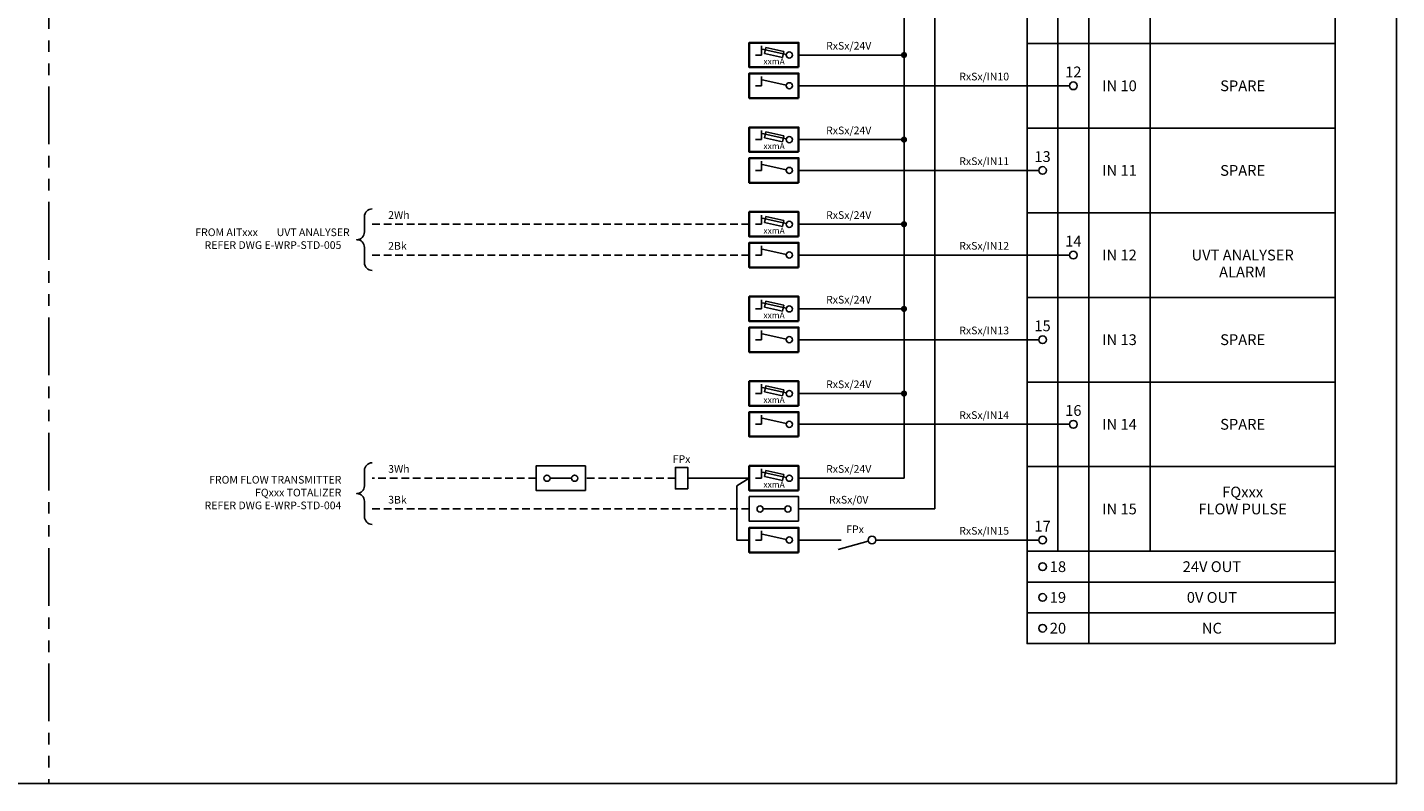
# Model space of a CAD drawing. Extents: x 230 to 1106, y -429 to 135.
# Drawn here: x 661 to 1106, y -429 to -184 of the extents above; entities that cross this region are included whole.
import ezdxf
from ezdxf.enums import TextEntityAlignment as Align

# ---------------------------------------------------------------- set-up
doc = ezdxf.new("R2010")
doc.units = 0
doc.linetypes.add('DASHED2', pattern=[0.375, 0.25, -0.125])
doc.linetypes.add('PHANTOM', pattern=[2.5, 1.25, -0.25, 0.25, -0.25, 0.25, -0.25])
for name, color, linetype in [('35LINE', 2, 'Continuous'), ('elect-25c', 7, 'Continuous'), ('TEXT25', 7, 'Continuous')]:
    doc.layers.add(name, color=color, linetype=linetype)
for name, color, linetype, lineweight in [('SERWA PLC ELECTRICAL TEMPLATE$0$25LINE', 7, 'Continuous', 25), ('SERWA PLC ELECTRICAL TEMPLATE$0$E-SYMBOL', 2, 'Continuous', 35), ('SEW Electrical Control Circuit', 2, 'Continuous', 25), ('SEW Electrical Symbols', 2, 'Continuous', 25)]:
    doc.layers.add(name, color=color, linetype=linetype, lineweight=lineweight)
doc.styles.add('ARIAL NARROW', font='ARIALN.TTF')
doc.styles.add('Calibri', font='calibri.ttf')
doc.styles.add('SERWA PLC ELECTRICAL TEMPLATE$0$Arial', font='ARIALUNI.TTF')

# ---------------------------------------------------------------- blocks, each defined once
blk = doc.blocks.new('WRP PLC INPUT STANDARD TYPE002')
at = {"color": 3, "linetype": 'Continuous'}
for p, q in [((10, 3.75), (10, -23.75)), ((20, 3.75), (20, -23.75)), ((40, 3.75), (40, -23.75))]:
    blk.add_line(p, q, dxfattribs=at)
blk.add_lwpolyline([(0, 3.75), (100, 3.75), (100, -23.75), (0, -23.75)], close=True, dxfattribs=at)
at = {"layer": 'SEW Electrical Symbols', "color": 1, "linetype": 'Continuous'}
blk.add_circle((5, -10), 1.25, dxfattribs=at)
at = {"layer": 'SEW Electrical Symbols', "color": 7, "style": 'ARIAL NARROW'}
for tag, p in [('1', (5, -5.5)), ('DECSRIPTION01', (70, -4.5)), ('IN100', (30, -10)), ('DECSRIPTION02', (70, -10)), ('DECSRIPTION03', (70, -15.5))]:
    blk.add_attdef(tag, text='', height=3.5, dxfattribs=at).set_placement(p, align=Align.MIDDLE_CENTER)
blk = doc.blocks.new('WRP PLC DIGITAL INPUT STANDARD TYPE001')
at = {"color": 3, "linetype": 'Continuous'}
for p, q in [((10, 3.75), (10, -23.75)), ((20, 3.75), (20, -23.75)), ((40, 3.75), (40, -23.75))]:
    blk.add_line(p, q, dxfattribs=at)
blk.add_lwpolyline([(0, 3.75), (100, 3.75), (100, -23.75), (0, -23.75)], close=True, dxfattribs=at)
at = {"layer": 'SEW Electrical Symbols', "color": 1, "linetype": 'Continuous'}
blk.add_circle((15, -10), 1.25, dxfattribs=at)
at = {"layer": 'SEW Electrical Symbols', "color": 7}
for tag, style, p in [('1', 'Calibri', (15, -5.5)), ('DECSRIPTION01', 'ARIAL NARROW', (70, -4.5)), ('IN100', 'ARIAL NARROW', (30, -10)), ('DECSRIPTION02', 'ARIAL NARROW', (70, -10)), ('DECSRIPTION03', 'ARIAL NARROW', (70, -15.5))]:
    blk.add_attdef(tag, text='', height=3.5, dxfattribs=dict(at, style=style)).set_placement(p, align=Align.MIDDLE_CENTER)
blk = doc.blocks.new('WRP PLC INPUT TERMINAL 1 COMMON')
at = {"color": 3, "linetype": 'Continuous'}
blk.add_line((20, 0), (20, -10), dxfattribs=at)
blk.add_lwpolyline([(0, 0), (100, 0), (100, -10), (0, -10)], close=True, dxfattribs=at)
at = {"layer": 'SEW Electrical Symbols', "color": 1, "linetype": 'Continuous'}
blk.add_circle((5, -5), 1.25, dxfattribs=at)
at = {"layer": 'SEW Electrical Symbols', "color": 7}
for tag, style, p in [('1', 'Calibri', (10, -5)), ('DECSRIPTION01', 'ARIAL NARROW', (60, -5))]:
    blk.add_attdef(tag, text='', height=3.5, dxfattribs=dict(at, style=style)).set_placement(p, align=Align.MIDDLE_CENTER)
blk = doc.blocks.new('WRP ASK FUSED DISCONNECT TERMINAL')
at = {"layer": 'SERWA PLC ELECTRICAL TEMPLATE$0$25LINE'}
for p, q in [((2, -4), (4, -4)), ((12.02, -3.78), (3.74, -1.94)), ((4, -4), (4, -1)), ((4, -4), (4, -2)), ((5.38, -1.51), (4.95, -3.46)), ((4.95, -3.46), (10.81, -4.76)), ((11.24, -2.81), (5.38, -1.51)), ((10.81, -4.76), (11.24, -2.81))]:
    blk.add_line(p, q, dxfattribs=at)
blk.add_circle((13, -4), 1, dxfattribs=at)
at = {"layer": 'SERWA PLC ELECTRICAL TEMPLATE$0$E-SYMBOL', "flags": 128}
blk.add_lwpolyline([(16, -8), (16, 0), (0, 0), (0, -8)], close=True, dxfattribs=at)
at = {"layer": 'SEW Electrical Symbols', "color": 7, "style": 'ARIAL NARROW'}
for tag, height, p in [('RXSX', 2.5, (8, 3.5)), ('TB', 2.5, (8, 7.5)), ('99', 2, (13, -1.5)), ('100MA', 2, (8.05, -6.07))]:
    blk.add_attdef(tag, text='', height=height, dxfattribs=at).set_placement(p, align=Align.MIDDLE_CENTER)
blk = doc.blocks.new('WRP SAK-R DISCONNECT TERMINAL')
at = {"layer": 'SERWA PLC ELECTRICAL TEMPLATE$0$25LINE'}
for p, q in [((2, -4), (4, -4)), ((12.02, -3.78), (3.74, -1.94)), ((4, -4), (4, -1)), ((4, -4), (4, -2))]:
    blk.add_line(p, q, dxfattribs=at)
blk.add_circle((13, -4), 1, dxfattribs=at)
at = {"layer": 'SERWA PLC ELECTRICAL TEMPLATE$0$E-SYMBOL', "flags": 128}
blk.add_lwpolyline([(16, -8), (16, 0), (0, 0), (0, -8)], close=True, dxfattribs=at)
at = {"layer": 'SEW Electrical Symbols', "color": 7, "style": 'ARIAL NARROW'}
for tag, height, p in [('TB', 2.5, (8, 6.5)), ('RXSX', 2.5, (8, 2.5)), ('99', 2, (13, -1.5))]:
    blk.add_attdef(tag, text='', height=height, dxfattribs=at).set_placement(p, align=Align.MIDDLE_CENTER)
blk = doc.blocks.new('SEW0007 NORMALLY OPEN CONTACT')
at = {"layer": 'SEW Electrical Symbols', "color": 2}
blk.add_line((-10, 0), (-12, 0), dxfattribs=at)
at = {"layer": 'SEW Electrical Symbols', "color": 6}
blk.add_line((-1.2, -0.33), (-10.94, -3.04), dxfattribs=at)
at = {"layer": 'SEW Electrical Symbols', "color": 2}
blk.add_circle((0, 0), 1.25, dxfattribs=at)
at = {"layer": 'SEW Electrical Symbols', "color": 2, "style": 'Calibri'}
blk.add_attdef('TAG', text='', height=2.5, dxfattribs=at).set_placement((-5.5, 3.5), align=Align.MIDDLE_CENTER)
at = {"layer": 'SEW Electrical Symbols', "color": 7, "style": 'Calibri'}
blk.add_attdef('REF_LINE', text='', height=2.5, dxfattribs=at).set_placement((-5.5, -5.5), align=Align.MIDDLE_CENTER)
blk = doc.blocks.new('WRP PUMPS INTERPOSING RELAY TYPE001')
at = {"layer": 'SEW Electrical Symbols'}
blk.add_lwpolyline([(-5, 0), (-5, 7), (-9, 7), (-9, 0)], close=True, dxfattribs=at)
at = {"layer": 'SEW Electrical Symbols', "color": 2, "style": 'Calibri'}
blk.add_attdef('TAG', text='', height=2.5, dxfattribs=at).set_placement((-7, 9.7), align=Align.MIDDLE_CENTER)
for tag, p in [('RLYLINE01', (11, 9.5)), ('RLYLINE02', (11, 5.5))]:
    blk.add_attdef(tag, text='', height=2.5, dxfattribs=at).set_placement(p, align=Align.MIDDLE_LEFT)
at = {"layer": 'SEW Electrical Symbols', "color": 7, "style": 'Calibri'}
for tag, p in [('RLYLINE03', (11, 1.5)), ('RLYLINE04', (11, -3))]:
    blk.add_attdef(tag, text='', height=2.5, dxfattribs=at).set_placement(p, align=Align.MIDDLE_LEFT)
blk = doc.blocks.new('WRP RELAY OUTPUT TERMINAL STRIP')
at = {"layer": '35LINE', "flags": 128}
blk.add_lwpolyline([(8, 0), (8, 8), (-8, 8), (-8, 0)], close=True, dxfattribs=at)
at = {"layer": 'elect-25c'}
blk.add_line((-3.48, 4), (3.52, 4), dxfattribs=at)
at = {"layer": 'SERWA PLC ELECTRICAL TEMPLATE$0$25LINE'}
for centre in [(-4.48, 4), (4.52, 4)]:
    blk.add_circle(centre, 1, dxfattribs=at)
at = {"layer": 'SEW Electrical Symbols', "color": 7, "style": 'ARIAL NARROW'}
for tag, height, p in [('TB', 2.5, (0, 15.5)), ('RXSX', 2.5, (0, 11.5)), ('99', 2, (0, 6))]:
    blk.add_attdef(tag, text='', height=height, dxfattribs=at).set_placement(p, align=Align.MIDDLE_CENTER)
blk = doc.blocks.new('WRP DIGITAL INPUT IN15 MODIFIED')
at = {"color": 3, "linetype": 'Continuous'}
for p, q in [((-10, 0), (-10, -27.5)), ((0, 0), (0, -27.5)), ((20, 0), (20, -27.5))]:
    blk.add_line(p, q, dxfattribs=at)
blk.add_lwpolyline([(-20, 0), (80, 0), (80, -27.5), (-20, -27.5)], close=True, dxfattribs=at)
at = {"layer": 'SEW Electrical Symbols', "color": 1, "linetype": 'Continuous'}
blk.add_circle((-15, -23.85), 1.25, dxfattribs=at)
at = {"layer": 'SEW Electrical Symbols', "color": 7, "style": 'ARIAL NARROW'}
for tag, p in [('DECSRIPTION01', (50, -8.25)), ('IN100', (10, -13.75)), ('DECSRIPTION02', (50, -13.75)), ('1', (-15, -19.35)), ('DECSRIPTION03', (50, -19.25))]:
    blk.add_attdef(tag, text='', height=3.5, dxfattribs=at).set_placement(p, align=Align.MIDDLE_CENTER)

msp = doc.modelspace()

# ---------------------------------------------------------------- linework, layer by layer
at = {"color": 2, "linetype": 'Continuous'}
for p, q in [((945.65, -330.16), (945.65, 101.09)), ((955.65, -340.16), (955.65, 101.09)), ((911.4, -192.66), (945.65, -192.66)), ((999.4, -202.66), (911.4, -202.66)), ((911.4, -220.16), (945.65, -220.16)), ((989.4, -230.16), (911.4, -230.16)), ((911.4, -247.66), (945.65, -247.66)), ((999.4, -257.66), (911.4, -257.66)), ((911.4, -275.16), (945.65, -275.16)), ((989.4, -285.16), (911.4, -285.16)), ((911.4, -302.66), (945.65, -302.66)), ((999.4, -312.66), (911.4, -312.66)), ((895.4, -330.16), (875.4, -330.16)), ((891.4, -332.66), (895.4, -330.16)), ((891.4, -350.26), (891.4, -332.66)), ((911.4, -330.16), (945.65, -330.16)), ((911.4, -340.16), (955.65, -340.16)), ((895.4, -350.26), (891.4, -350.26)), ((925.25, -350.26), (911.4, -350.26)), ((989.4, -350.26), (936.5, -350.26))]:
    msp.add_line(p, q, dxfattribs=at)
at = {"color": 7, "linetype": 'DASHED2', "ltscale": 10}
for p, q in [((895.4, -247.66), (772.91, -247.66)), ((895.4, -257.66), (772.91, -257.66)), ((826.15, -330.16), (772.91, -330.16)), ((871.4, -330.16), (842.15, -330.16)), ((895.4, -340.16), (772.91, -340.16))]:
    msp.add_line(p, q, dxfattribs=at)
at = {"color": 1}
msp.add_lwpolyline([(230.17, 134.59), (1105.65, 134.59), (1105.65, -429.41), (230.17, -429.41)], close=True, dxfattribs=at)
at = {"layer": '35LINE', "color": 7, "linetype": 'PHANTOM', "ltscale": 15}
msp.add_line((667.91, 134.59), (667.91, -429.41), dxfattribs=at)
at = {"layer": 'elect-25c'}
for points in [[(772.91, -242.66, 0.414214), (770.41, -245.16), (770.41, -250.16, -0.414214), (767.91, -252.66, -0.414214), (770.41, -255.16), (770.41, -260.16, 0.414214), (772.91, -262.66)], [(772.91, -325.16, 0.414214), (770.41, -327.66), (770.41, -332.66, -0.414214), (767.91, -335.16, -0.414214), (770.41, -337.66), (770.41, -342.66, 0.414214), (772.91, -345.16)]]:
    msp.add_lwpolyline(points, format="xyb", dxfattribs=at)
at = {"layer": 'SEW Electrical Control Circuit', "const_width": 1}
for points in [[(945.15, -192.66, 1), (946.15, -192.66, 1)], [(945.15, -220.16, 1), (946.15, -220.16, 1)], [(945.15, -247.66, 1), (946.15, -247.66, 1)], [(945.15, -275.16, 1), (946.15, -275.16, 1)], [(945.15, -302.66, 1), (946.15, -302.66, 1)]]:
    msp.add_lwpolyline(points, format="xyb", close=True, dxfattribs=at)

# ---------------------------------------------------------------- block references
at = {"color": 2, "linetype": 'Continuous'}
ref = msp.add_blockref('WRP PLC INPUT STANDARD TYPE002', (985.65, -165.16), dxfattribs=at)
ref.add_attrib('1', '11', dxfattribs={"layer": 'SEW Electrical Symbols', "color": 7, "height": 3.5, "style": 'ARIAL NARROW'}).set_placement((990.65, -170.66), align=Align.MIDDLE_CENTER)
ref.add_attrib('IN100', 'IN 09', dxfattribs={"layer": 'SEW Electrical Symbols', "color": 7, "height": 3.5, "style": 'ARIAL NARROW'}).set_placement((1015.65, -175.16), align=Align.MIDDLE_CENTER)
ref.add_attrib('DECSRIPTION02', 'AUTO SELECTED', dxfattribs={"layer": 'SEW Electrical Symbols', "color": 7, "height": 3.5, "style": 'ARIAL NARROW'}).set_placement((1055.65, -175.16), align=Align.MIDDLE_CENTER)
ref = msp.add_blockref('WRP ASK FUSED DISCONNECT TERMINAL', (895.4, -188.66), dxfattribs=at)
ref.add_attrib('100MA', 'xxmA', dxfattribs={"layer": 'SEW Electrical Symbols', "color": 7, "height": 2, "style": 'ARIAL NARROW'}).set_placement((903.45, -194.73), align=Align.MIDDLE_CENTER)
ref = msp.add_blockref('WRP PLC DIGITAL INPUT STANDARD TYPE001', (985.65, -192.66), dxfattribs=at)
ref.add_attrib('1', '12', dxfattribs={"layer": 'SEW Electrical Symbols', "color": 7, "height": 3.5, "style": 'Calibri'}).set_placement((1000.65, -198.16), align=Align.MIDDLE_CENTER)
ref.add_attrib('IN100', 'IN 10', dxfattribs={"layer": 'SEW Electrical Symbols', "color": 7, "height": 3.5, "style": 'ARIAL NARROW'}).set_placement((1015.65, -202.66), align=Align.MIDDLE_CENTER)
ref.add_attrib('DECSRIPTION02', 'SPARE', dxfattribs={"layer": 'SEW Electrical Symbols', "color": 7, "height": 3.5, "style": 'ARIAL NARROW'}).set_placement((1055.65, -202.66), align=Align.MIDDLE_CENTER)
for name, p in [('WRP SAK-R DISCONNECT TERMINAL', (895.4, -198.66)), ('WRP SAK-R DISCONNECT TERMINAL', (895.4, -226.16)), ('WRP SAK-R DISCONNECT TERMINAL', (895.4, -253.66)), ('WRP SAK-R DISCONNECT TERMINAL', (895.4, -281.16)), ('WRP SAK-R DISCONNECT TERMINAL', (895.4, -308.66)), ('WRP RELAY OUTPUT TERMINAL STRIP', (834.15, -334.16)), ('WRP RELAY OUTPUT TERMINAL STRIP', (903.4, -344.16)), ('WRP SAK-R DISCONNECT TERMINAL', (895.4, -346.26))]:
    msp.add_blockref(name, p, dxfattribs=at)
ref = msp.add_blockref('WRP ASK FUSED DISCONNECT TERMINAL', (895.4, -216.16), dxfattribs=at)
ref.add_attrib('100MA', 'xxmA', dxfattribs={"layer": 'SEW Electrical Symbols', "color": 7, "height": 2, "style": 'ARIAL NARROW'}).set_placement((903.45, -222.23), align=Align.MIDDLE_CENTER)
ref = msp.add_blockref('WRP PLC INPUT STANDARD TYPE002', (985.65, -220.16), dxfattribs=at)
ref.add_attrib('1', '13', dxfattribs={"layer": 'SEW Electrical Symbols', "color": 7, "height": 3.5, "style": 'ARIAL NARROW'}).set_placement((990.65, -225.66), align=Align.MIDDLE_CENTER)
ref.add_attrib('IN100', 'IN 11', dxfattribs={"layer": 'SEW Electrical Symbols', "color": 7, "height": 3.5, "style": 'ARIAL NARROW'}).set_placement((1015.65, -230.16), align=Align.MIDDLE_CENTER)
ref.add_attrib('DECSRIPTION02', 'SPARE', dxfattribs={"layer": 'SEW Electrical Symbols', "color": 7, "height": 3.5, "style": 'ARIAL NARROW'}).set_placement((1055.65, -230.16), align=Align.MIDDLE_CENTER)
ref = msp.add_blockref('WRP ASK FUSED DISCONNECT TERMINAL', (895.4, -243.66), dxfattribs=at)
ref.add_attrib('100MA', 'xxmA', dxfattribs={"layer": 'SEW Electrical Symbols', "color": 7, "height": 2, "style": 'ARIAL NARROW'}).set_placement((903.45, -249.73), align=Align.MIDDLE_CENTER)
ref = msp.add_blockref('WRP PLC DIGITAL INPUT STANDARD TYPE001', (985.65, -247.66), dxfattribs=at)
ref.add_attrib('1', '14', dxfattribs={"layer": 'SEW Electrical Symbols', "color": 7, "height": 3.5, "style": 'Calibri'}).set_placement((1000.65, -253.16), align=Align.MIDDLE_CENTER)
ref.add_attrib('IN100', 'IN 12', dxfattribs={"layer": 'SEW Electrical Symbols', "color": 7, "height": 3.5, "style": 'ARIAL NARROW'}).set_placement((1015.65, -257.66), align=Align.MIDDLE_CENTER)
ref.add_attrib('DECSRIPTION02', 'UVT ANALYSER', dxfattribs={"layer": 'SEW Electrical Symbols', "color": 7, "height": 3.5, "style": 'ARIAL NARROW'}).set_placement((1055.65, -257.66), align=Align.MIDDLE_CENTER)
ref.add_attrib('DECSRIPTION03', 'ALARM', dxfattribs={"layer": 'SEW Electrical Symbols', "color": 7, "height": 3.5, "style": 'ARIAL NARROW'}).set_placement((1055.65, -263.16), align=Align.MIDDLE_CENTER)
ref = msp.add_blockref('WRP ASK FUSED DISCONNECT TERMINAL', (895.4, -271.16), dxfattribs=at)
ref.add_attrib('100MA', 'xxmA', dxfattribs={"layer": 'SEW Electrical Symbols', "color": 7, "height": 2, "style": 'ARIAL NARROW'}).set_placement((903.45, -277.23), align=Align.MIDDLE_CENTER)
ref = msp.add_blockref('WRP PLC INPUT STANDARD TYPE002', (985.65, -275.16), dxfattribs=at)
ref.add_attrib('1', '15', dxfattribs={"layer": 'SEW Electrical Symbols', "color": 7, "height": 3.5, "style": 'ARIAL NARROW'}).set_placement((990.65, -280.66), align=Align.MIDDLE_CENTER)
ref.add_attrib('IN100', 'IN 13', dxfattribs={"layer": 'SEW Electrical Symbols', "color": 7, "height": 3.5, "style": 'ARIAL NARROW'}).set_placement((1015.65, -285.16), align=Align.MIDDLE_CENTER)
ref.add_attrib('DECSRIPTION02', 'SPARE', dxfattribs={"layer": 'SEW Electrical Symbols', "color": 7, "height": 3.5, "style": 'ARIAL NARROW'}).set_placement((1055.65, -285.16), align=Align.MIDDLE_CENTER)
ref = msp.add_blockref('WRP ASK FUSED DISCONNECT TERMINAL', (895.4, -298.66), dxfattribs=at)
ref.add_attrib('100MA', 'xxmA', dxfattribs={"layer": 'SEW Electrical Symbols', "color": 7, "height": 2, "style": 'ARIAL NARROW'}).set_placement((903.45, -304.73), align=Align.MIDDLE_CENTER)
ref = msp.add_blockref('WRP PLC DIGITAL INPUT STANDARD TYPE001', (985.65, -302.66), dxfattribs=at)
ref.add_attrib('1', '16', dxfattribs={"layer": 'SEW Electrical Symbols', "color": 7, "height": 3.5, "style": 'Calibri'}).set_placement((1000.65, -308.16), align=Align.MIDDLE_CENTER)
ref.add_attrib('IN100', 'IN 14', dxfattribs={"layer": 'SEW Electrical Symbols', "color": 7, "height": 3.5, "style": 'ARIAL NARROW'}).set_placement((1015.65, -312.66), align=Align.MIDDLE_CENTER)
ref.add_attrib('DECSRIPTION02', 'SPARE', dxfattribs={"layer": 'SEW Electrical Symbols', "color": 7, "height": 3.5, "style": 'ARIAL NARROW'}).set_placement((1055.65, -312.66), align=Align.MIDDLE_CENTER)
ref = msp.add_blockref('WRP PUMPS INTERPOSING RELAY TYPE001', (880.4, -333.66))
ref.add_attrib('TAG', 'FPx', dxfattribs={"layer": 'SEW Electrical Symbols', "color": 2, "height": 2.5, "style": 'Calibri'}).set_placement((873.4, -323.96), align=Align.MIDDLE_CENTER)
ref = msp.add_blockref('WRP ASK FUSED DISCONNECT TERMINAL', (895.4, -326.16), dxfattribs=at)
ref.add_attrib('100MA', 'xxmA', dxfattribs={"layer": 'SEW Electrical Symbols', "color": 7, "height": 2, "style": 'ARIAL NARROW'}).set_placement((903.45, -332.23), align=Align.MIDDLE_CENTER)
ref = msp.add_blockref('WRP DIGITAL INPUT IN15 MODIFIED', (1005.65, -326.41), dxfattribs=at)
ref.add_attrib('DECSRIPTION01', 'FQxxx', dxfattribs={"layer": 'SEW Electrical Symbols', "color": 7, "height": 3.5, "style": 'ARIAL NARROW'}).set_placement((1055.65, -334.66), align=Align.MIDDLE_CENTER)
ref.add_attrib('DECSRIPTION02', 'FLOW PULSE', dxfattribs={"layer": 'SEW Electrical Symbols', "color": 7, "height": 3.5, "style": 'ARIAL NARROW'}).set_placement((1055.65, -340.16), align=Align.MIDDLE_CENTER)
ref.add_attrib('IN100', 'IN 15', dxfattribs={"layer": 'SEW Electrical Symbols', "color": 7, "height": 3.5, "style": 'ARIAL NARROW'}).set_placement((1015.65, -340.16), align=Align.MIDDLE_CENTER)
ref.add_attrib('1', '17', dxfattribs={"layer": 'SEW Electrical Symbols', "color": 7, "height": 3.5, "style": 'ARIAL NARROW'}).set_placement((990.65, -345.76), align=Align.MIDDLE_CENTER)
for p, values in [((985.65, -353.91), {'1': '18', 'DECSRIPTION01': '24V OUT'}), ((985.65, -363.91), {'1': '19', 'DECSRIPTION01': '0V OUT'}), ((985.65, -373.91), {'1': '20', 'DECSRIPTION01': 'NC'})]:
    msp.add_blockref('WRP PLC INPUT TERMINAL 1 COMMON', p, dxfattribs=at).add_auto_attribs(values)
at = {"layer": 'SEW Electrical Control Circuit'}
ref = msp.add_blockref('SEW0007 NORMALLY OPEN CONTACT', (935.25, -350.26), dxfattribs=at)
ref.add_attrib('TAG', 'FPx', dxfattribs={"layer": 'SEW Electrical Symbols', "color": 2, "height": 2.5, "style": 'Calibri'}).set_placement((929.75, -346.76), align=Align.MIDDLE_CENTER)

# ---------------------------------------------------------------- texts
at = {"color": 7, "linetype": 'Continuous', "style": 'SERWA PLC ELECTRICAL TEMPLATE$0$Arial'}
for s, p in [('RxSx/24V', (927.69, -189.66)), ('RxSx/IN10', (971.69, -199.66)), ('RxSx/24V', (927.69, -217.16)), ('RxSx/IN11', (971.69, -227.16)), ('RxSx/24V', (927.69, -244.66)), ('RxSx/IN12', (971.69, -254.66)), ('RxSx/24V', (927.69, -272.16)), ('RxSx/IN13', (971.69, -282.16)), ('RxSx/24V', (927.69, -299.66)), ('RxSx/IN14', (971.69, -309.66)), ('RxSx/24V', (927.69, -327.16)), ('RxSx/0V', (927.69, -337.16)), ('RxSx/IN15', (971.69, -347.26))]:
    msp.add_text(s, height=2.5, dxfattribs=at).set_placement(p, align=Align.MIDDLE_CENTER)
for s, p in [('2Wh', (778.11, -244.66)), ('2Bk', (778.11, -254.66)), ('3Wh', (778.11, -327.16)), ('3Bk', (778.11, -337.16))]:
    msp.add_text(s, height=2.5, dxfattribs=at).set_placement(p, align=Align.MIDDLE_LEFT)
at = {"layer": 'TEXT25', "linetype": 'Continuous', "char_height": 2.5, "width": 90.0236, "attachment_point": 6, "style": 'ARIAL NARROW'}
for s, insert in [('FROM AITxxx^IUVT ANALYSER\\PREFER DWG E-WRP-STD-005', (762.91, -252.66)), ('FROM FLOW TRANSMITTER\\PFQxxx TOTALIZER\\PREFER DWG E-WRP-STD-004', (762.91, -335.16))]:
    msp.add_mtext(s, dxfattribs=dict(at, insert=insert))

doc.saveas('drawing.dxf')
